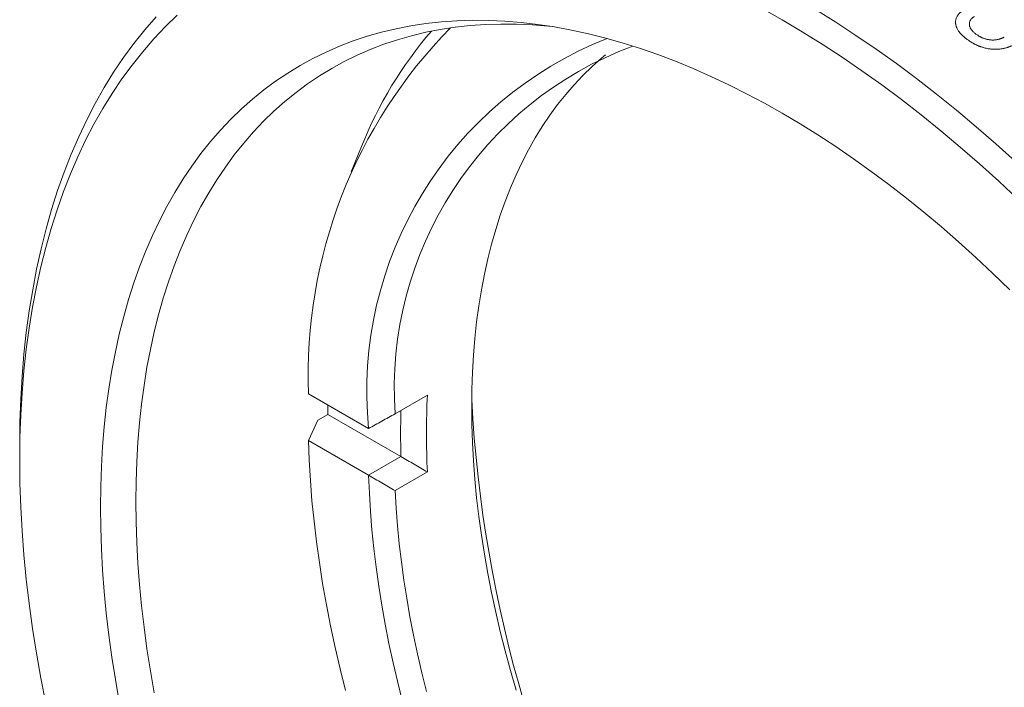
# Model space of a CAD drawing. Units: inches. Extents: x 0.1 to 10.9, y 0 to 8.5.
# Drawn here: x 9.4 to 9.9, y 7.6 to 8 of the extents above; entities that cross this region are included whole.
import ezdxf

# ---------------------------------------------------------------- set-up
doc = ezdxf.new("R2010")
doc.units = ezdxf.units.IN
doc.header["$MEASUREMENT"] = 0

msp = doc.modelspace()

# ---------------------------------------------------------------- linework, layer by layer
at = {"color": 7, "linetype": 'Continuous', "lineweight": 18}
for p, q in [((9.5930171607, 7.9165281025), (9.5873910333, 7.9027422409)), ((9.5640005732, 7.7813265169), (9.5968982078, 7.7623351167)), ((9.6113725643, 7.770396513), (9.6290502338, 7.7806016144)), ((9.574603886, 7.7700986571), (9.5691591638, 7.7669554859)), ((9.6145758773, 7.7470233177), (9.574603886, 7.7700986571)), ((9.5691591638, 7.7669554859), (9.5640005732, 7.7558096165)), ((9.596906516, 7.7623351153), (9.5968982078, 7.7623351167)), ((9.4059889451, 7.7530640652), (9.4059889451, 7.744899984)), ((9.5968982078, 7.7368182163), (9.5640005732, 7.7558096165)), ((9.596906516, 7.7368182149), (9.6145841855, 7.7470233163)), ((9.6145841855, 7.7470233163), (9.6145758773, 7.7470233177)), ((9.5968982078, 7.7368182163), (9.596906516, 7.7368182149)), ((9.6290502338, 7.7385783473), (9.6113725643, 7.7283732459))]:
    msp.add_line(p, q, dxfattribs=at)
at = {"color": 7, "linetype": 'Continuous', "lineweight": 18, "flags": 128}
for points in [[(9.9521016732, 7.8878159281), (9.94167116, 7.8975773362), (9.9311594401, 7.907069047), (9.9205737179, 7.9162845552), (9.9099212482, 7.925217545), (9.8992093317, 7.9338618942), (9.8884453099, 7.9422116783), (9.8776365598, 7.9502611749), (9.8667904893, 7.9580048672), (9.8559145316, 7.9654374481), (9.8450161406, 7.9725538237), (9.8341027856, 7.9793491167), (9.823181946, 7.9858186701), (9.8122611064, 7.9919580498)], [(9.8413589524, 7.991486912), (9.8524572795, 7.9845764445), (9.863540389, 7.9773394524), (9.8746006849, 7.9697808955), (9.8856305872, 7.9619059542), (9.8966225364, 7.9537200254), (9.9075689993, 7.9452287195), (9.9184624737, 7.936437856), (9.9292954937, 7.9273534595), (9.9400606349, 7.9179817563), (9.9507505195, 7.9083291691)], [(9.4922004852, 7.9884074667), (9.4856657183, 7.9820744437), (9.4793622682, 7.9754138132), (9.473294455, 7.9684301401), (9.4674664371, 7.9611282106), (9.4618822089, 7.9535130291), (9.4565455975, 7.9455898147), (9.4514602603, 7.9373639975), (9.4466296826, 7.9288412151), (9.4420571751, 7.9200273086), (9.4377458714, 7.9109283187), (9.4336987263, 7.9015504812), (9.4299185136, 7.8919002233), (9.4264078239, 7.8819841588), (9.4231690635, 7.8718090837), (9.4202044519, 7.8613819714), (9.4175160209, 7.8507099683), (9.4151056131, 7.8398003883), (9.4129748805, 7.8286607083), (9.4111252832, 7.8172985629), (9.4095580891, 7.8057217392), (9.408274372, 7.7939381714), (9.4072750119, 7.7819559352), (9.4065606936, 7.7697832427), (9.4061319067, 7.7574284366), (9.4059889451, 7.744899984)], [(9.4059889451, 7.7530640652), (9.4061343298, 7.7658048643), (9.4065703843, 7.778369074), (9.4072968096, 7.7907480833), (9.4083131081, 7.8029334082), (9.409618583, 7.8149166976), (9.4112123398, 7.8266897386), (9.4130932861, 7.8382444627), (9.4152601329, 7.8495729508), (9.4177113951, 7.860667439), (9.4204453927, 7.8715203235), (9.4234602519, 7.8821241665), (9.4267539066, 7.8924717005), (9.4303240995, 7.9025558339), (9.4341683836, 7.9123696555), (9.4382841243, 7.9219064393), (9.442668501, 7.9311596495), (9.4473185087, 7.9401229442), (9.4522309606, 7.9487901806), (9.4574024899, 7.9571554184), (9.4628295524, 7.9652129246), (9.4685084285, 7.9729571769), (9.4744352263, 7.980382868), (9.4806058839, 7.9874849084)], [(9.4501831189, 7.7193872305), (9.4503109363, 7.7305885165), (9.4506943008, 7.7416345508), (9.4513329498, 7.7525177631), (9.4522264455, 7.7632306946), (9.4533741756, 7.7737660032), (9.4547753534, 7.7841164685), (9.4564290188, 7.7942749967), (9.4583340382, 7.8042346259), (9.4604891062, 7.81398853), (9.4628927457, 7.8235300244), (9.4655433095, 7.8328525696), (9.4684389809, 7.8419497766), (9.4715777755, 7.8508154105), (9.4749575419, 7.8594433954), (9.478575964, 7.8678278179), (9.4824305618, 7.8759629318), (9.4865186936, 7.8838431617), (9.4908375576, 7.891463107), (9.4953841938, 7.8988175453), (9.5001554862, 7.9059014361), (9.5051481648, 7.9127099247), (9.5103588078, 7.9192383447), (9.5157838443, 7.9254822219), (9.521419556, 7.9314372771), (9.5272620806, 7.937099429), (9.5333074139, 7.942464797), (9.5395514127, 7.947529704), (9.5459897977, 7.9522906787), (9.5526181564, 7.9567444583), (9.559431946, 7.9608879902), (9.5664264966, 7.9647184348), (9.5735970147, 7.9682331668), (9.5809385857, 7.9714297774), (9.5884461783, 7.9743060758), (9.596114647, 7.9768600908), (9.6039387363, 7.979090072), (9.611913084, 7.980994491), (9.6200322248, 7.9825720426), (9.6282905942, 7.9838216457), (9.6366825325, 7.9847424438), (9.6452022881, 7.985333806), (9.6538440221, 7.9855953268), (9.6626018118, 7.9855268271), (9.6714696552, 7.9851283538), (9.6804414746, 7.9844001799), (9.6895111212, 7.9833428047), (9.698672379, 7.9819569527), (9.7079189695, 7.9802435736), (9.7172445555, 7.9782038419), (9.7266427457, 7.9758391554), (9.7361070991, 7.9731511347), (9.7456311292, 7.9701416222), (9.7552083087, 7.9668126803), (9.764832074, 7.9631665905), (9.7744958294, 7.9592058517), (9.7841929518, 7.9549331784), (9.7939167953, 7.9503514989), (9.8036606957, 7.9454639532), (9.813417975, 7.940273891), (9.823181946, 7.9347848693), (9.832945917, 7.92900065), (9.8427031963, 7.9229251974), (9.8524470967, 7.9165626752), (9.8621709402, 7.9099174439), (9.8718680626, 7.902994058), (9.881531818, 7.8957972623), (9.8911555833, 7.8883319892), (9.9007327628, 7.880603355), (9.9102567929, 7.8726166564), (9.9197211462, 7.8643773673), (9.9291193364, 7.8558911344), (9.9384449224, 7.8471637737), (9.947691513, 7.8382012666)], [(9.6975791065, 7.9821388098), (9.6953949038, 7.9823644989), (9.6865931663, 7.9830788684), (9.6778934337, 7.9834697877), (9.6693016684, 7.9835369889), (9.6608237588, 7.9832804258), (9.6524655151, 7.9827002743), (9.6442326657, 7.9817969321), (9.636130853, 7.9805710181), (9.6281656296, 7.9790233727), (9.6203424544, 7.9771550565), (9.6126666891, 7.9749673498), (9.6051435942, 7.9724617522), (9.5977783256, 7.9696399807), (9.5905759313, 7.9665039694), (9.5835413472, 7.9630558673), (9.5766793947, 7.9592980378), (9.5699947765, 7.9552330563), (9.5634920739, 7.9508637086), (9.5571757436, 7.9461929893), (9.5510501144, 7.9412240995), (9.5451193846, 7.9359604446), (9.5393876188, 7.9304056321), (9.5338587452, 7.9245634689), (9.528536553, 7.918437959), (9.5234246899, 7.9120333005), (9.5185266592, 7.9053538829), (9.5138458179, 7.8984042838), (9.5093853738, 7.8911892662), (9.5051483841, 7.8837137748), (9.5011377524, 7.8759829331), (9.4973562275, 7.8680020394), (9.4938064011, 7.8597765633), (9.4904907061, 7.8513121422), (9.4874114148, 7.8426145771), (9.4845706376, 7.833689829), (9.4819703215, 7.8245440145), (9.4796122486, 7.8151834016), (9.4774980349, 7.8056144055), (9.4756291296, 7.7958435845), (9.4740068134, 7.785877635), (9.4726321982, 7.7757233871), (9.471506226, 7.7653878), (9.4706296686, 7.7548779572), (9.4700031267, 7.7442010618), (9.4696270297, 7.7333644309), (9.4695016354, 7.7223754916)], [(9.6775546681, 7.619236286), (9.674461003, 7.6299766382), (9.6715713828, 7.6406896453), (9.6688877878, 7.651367965), (9.6664120574, 7.6620042789), (9.6641458882, 7.6725912975), (9.6620908333, 7.6831217649), (9.6602483013, 7.693588464), (9.6586195548, 7.7039842216), (9.6572057101, 7.7143019129), (9.6560077362, 7.7245344666), (9.6550264542, 7.7346748698), (9.6542625366, 7.744716173), (9.6537165068, 7.7546514941), (9.6533887392, 7.7644740241), (9.6532794584, 7.7741770311), (9.6533887392, 7.7837538652), (9.6537165068, 7.7931979628), (9.6542625366, 7.8025028514), (9.6550264542, 7.811662154), (9.6560077362, 7.8206695932), (9.6572057101, 7.8295189957), (9.6586195548, 7.8382042967), (9.6602483013, 7.8467195435), (9.6620908333, 7.8550589005), (9.6641458882, 7.863216652), (9.6664120574, 7.8711872073), (9.6688877878, 7.8789651037), (9.6715713828, 7.8865450106), (9.674461003, 7.8939217332), (9.6775546681, 7.9010902157), (9.6808502579, 7.9080455454), (9.6843455137, 7.9147829553), (9.6880380401, 7.9212978279), (9.6919253063, 7.9275856983), (9.6960046482, 7.9336422571), (9.7002732701, 7.9394633535), (9.7047282465, 7.9450449979), (9.7093665241, 7.950383365), (9.7141849241, 7.9554747961), (9.7191801441, 7.9603158018), (9.7243487609, 7.9649030643), (9.726489495, 7.9666871016)], [(9.574603886, 7.7700986571), (9.5745308994, 7.7733297676), (9.5744970516, 7.7752670289)], [(9.5640005732, 7.7558096165), (9.5644022633, 7.7449519903), (9.5650399716, 7.7339735179), (9.565913278, 7.7228814313), (9.5670216072, 7.7116830374), (9.568364229, 7.700385713), (9.5699402591, 7.6889969003), (9.5717486593, 7.6775241014), (9.5737882382, 7.6659748742), (9.5760576523, 7.6543568264), (9.5785554067, 7.6426776116), (9.5812798559, 7.6309449232), (9.5842292053, 7.6191664902)], [(9.4059889451, 7.744899984), (9.4061319067, 7.7322064715), (9.4065606936, 7.7193565986), (9.4072750119, 7.7063591718), (9.408274372, 7.693223099), (9.4095580891, 7.6799573829), (9.4111252832, 7.6665711153), (9.4129748805, 7.6530734705), (9.4151056131, 7.6394736989), (9.4175160209, 7.6257811213), (9.4202044519, 7.6120051218)], [(9.6155108706, 7.6128448855), (9.6128173039, 7.623526207), (9.6103270395, 7.6341668356), (9.6080417111, 7.64475979), (9.6059628181, 7.6552981204), (9.6040917245, 7.6657749127), (9.6024296579, 7.6761832931), (9.6009777086, 7.6865164329), (9.5997368294, 7.6967675525), (9.5987078344, 7.7069299263), (9.5978913987, 7.716996887), (9.5972880578, 7.7269618296), (9.5968982078, 7.7368182163)], [(9.6113725643, 7.7283732459), (9.6119328805, 7.7187819498), (9.6126954743, 7.7090931524), (9.6136598603, 7.6993130203), (9.6148254247, 7.6894477778), (9.6161914257, 7.6795037036), (9.6177569939, 7.6694871265), (9.6195211329, 7.6594044216), (9.6214827199, 7.6492620059), (9.6236405066, 7.6390663344), (9.6259931195, 7.6288238961), (9.6285390614, 7.6185412098)], [(9.4695016354, 7.7223754916), (9.4696270297, 7.7112417752), (9.4700031267, 7.699970912), (9.4706296686, 7.6885706266), (9.471506226, 7.6770487323), (9.4726321982, 7.6654131254), (9.4740068134, 7.6536717805), (9.4756291296, 7.6418327446), (9.4774980349, 7.6299041314), (9.4796122486, 7.6178941163)], [(9.4604891062, 7.6128868914), (9.4583340382, 7.6251289841), (9.4564290188, 7.6372881019), (9.4547753534, 7.6493559115), (9.4533741756, 7.6613241423), (9.4522264455, 7.6731845918), (9.4513329498, 7.6849291314), (9.4506943008, 7.6965497122), (9.4503109363, 7.7080383698), (9.4501831189, 7.7193872305)]]:
    msp.add_lwpolyline(points, dxfattribs=at)
at = {"color": 7, "linetype": 'Continuous', "lineweight": 18}
for centre, radius, start, end in [((9.8343801428, 7.7915198963), 0.2705716479265848, 135.4167899101, 182.1590431453), ((9.7995700183, 7.8345440725), 0.2222284053341551, 139.2287223928, 158.3511049813), ((9.8030471434, 7.7827836982), 0.2071606336503274, 111.4190352069, 185.6648233885), ((9.8110797457, 7.7838387393), 0.2001590661572117, 110.3555284753, 183.8507521553), ((10.0536104664, 7.7595899809), 0.4250798511939991, 177.1667236163, 182.8332763837), ((10.3627960322, 7.8155721723), 0.710479446583638, 183.0131668671, 236.9814566007), ((10.0491856239, 7.7597843506), 0.4347970512484647, 178.3583361143, 181.681838307)]:
    msp.add_arc(centre, radius, start, end, dxfattribs=at)
for points, knots in [([(9.924129174298223, 7.975341775708424), (9.923995346332855, 7.975445494659422), (9.923735044412917, 7.975647233077881), (9.923361171794445, 7.975943875822077), (9.923013573940297, 7.976225434456219), (9.922692577125103, 7.976492120740481), (9.922398140671927, 7.976743974146133), (9.922130149937097, 7.976981001130893), (9.92186289863145, 7.977227567324552), (9.921563930058712, 7.977516844767496), (9.921229957748455, 7.977852534872588), (9.920887356590299, 7.978215636666741), (9.920564879063868, 7.978576643174265), (9.92026265611551, 7.978935645582395), (9.919881166638001, 7.979418538255567), (9.91944819330956, 7.98002912529742), (9.919004199407883, 7.980771938992199), (9.918690235179897, 7.981417593169215), (9.918473750501276, 7.981963285816195), (9.918326660076671, 7.982409058263937), (9.918209322006406, 7.98285508579593), (9.91812148039438, 7.98330142157796), (9.918049845913933, 7.98385904625187), (9.918019543846821, 7.984521354365614), (9.918063776472104, 7.9852796330739), (9.918189695209284, 7.986016713833366), (9.918396818297989, 7.986732777903372), (9.918685695625879, 7.987427808474151), (9.91902298427612, 7.98804427286474), (9.919391110737724, 7.988587793333172), (9.919774111732854, 7.9890650317502), (9.920209413550364, 7.989532203388734), (9.920633250378108, 7.989932863372341), (9.921021138844129, 7.990268748451397), (9.92134411035591, 7.990527664614829), (9.921667213305655, 7.990767050787087), (9.922018608278652, 7.99100201127075), (9.92243092463014, 7.991264537981172), (9.922735506244036, 7.991449244366571), (9.922899414654125, 7.991548642782569)], [0, 0, 0, 0, 0.0210277044783511, 0.0408999108115283, 0.0596195421872952, 0.0771900970631535, 0.0936158081306794, 0.1089018591330353, 0.123054686139237, 0.1406866694117893, 0.1633520801468328, 0.1855983240735161, 0.2074418525712721, 0.2289000432908448, 0.249991226378468, 0.293058265076796, 0.3352901593333156, 0.3768871332806377, 0.401630841938472, 0.4262677985224452, 0.4508450752962267, 0.4754100876074513, 0.5000103217212688, 0.5430466233600877, 0.5852526791164544, 0.6268342177593401, 0.6680063309084402, 0.70899055690167, 0.7500114783320805, 0.7806673338419372, 0.8118173078992323, 0.843569669202739, 0.8758955998747912, 0.8967804561989123, 0.917058080616275, 0.9342606411496788, 0.9525620966989128, 0.9744716327145013, 1, 1, 1, 1]), ([(9.928348935876464, 7.987694471852339), (9.928182473855076, 7.987589923319237), (9.927859580249475, 7.987387125993261), (9.927423074148109, 7.98707043283555), (9.927088062792293, 7.986793960165989), (9.926832860946586, 7.986555014264717), (9.926639921315148, 7.986348894955474), (9.926458224213013, 7.986127407545188), (9.926288450857964, 7.985891036972939), (9.926105558467793, 7.98560197778022), (9.925925971352093, 7.985256651293266), (9.925771512744811, 7.984851565120415), (9.925671591401269, 7.984464907328645), (9.925613698553565, 7.984100657486914), (9.925586811785367, 7.983761605980559), (9.92558566201756, 7.983412281770991), (9.925610419367207, 7.983028568754015), (9.92567287957372, 7.982613490329359), (9.925788029631523, 7.982171181330002), (9.92592268332398, 7.981804155695622), (9.926053579213693, 7.981511639499326), (9.926163659313954, 7.981292050619794), (9.926285467613601, 7.981072704298542), (9.926418968804148, 7.980853581678132), (9.92656427651406, 7.980634704108381), (9.926774489372242, 7.980341207167791), (9.927075701827896, 7.979969138744187), (9.9274959530148, 7.979516952912434), (9.927982089576789, 7.979049557126791), (9.928532272376852, 7.978565769138167), (9.928934820498547, 7.978245009311894), (9.929142231129138, 7.978079739635425)], [0, 0, 0, 0, 0.0448508486221809, 0.0869991371329608, 0.1265792964620673, 0.1494651464740673, 0.1732949553145652, 0.1979424444888244, 0.223469656984329, 0.2499324488801381, 0.2894443254262017, 0.3295286290596253, 0.3704130283027391, 0.4017338143489803, 0.4337105462554254, 0.4664231181441698, 0.499946163454516, 0.5411066792122532, 0.5822065221826807, 0.6234521361430992, 0.6441967505571218, 0.665054026350062, 0.6860486694508748, 0.7072049045475051, 0.7285464060668547, 0.7500962378489248, 0.7939761503922913, 0.840742284637076, 0.8905737902240395, 0.9436187676712904, 1, 1, 1, 1]), ([(9.949513379817773, 7.97195859076505), (9.949275425549136, 7.971855770181041), (9.948821739162428, 7.971659731255137), (9.948164722230501, 7.971389685993994), (9.947636717385391, 7.971183055748424), (9.947225951128747, 7.971030907171525), (9.94692146494238, 7.970923167647801), (9.946599190672668, 7.970815779728299), (9.94615088673095, 7.970676056063769), (9.94556521452362, 7.970508180887665), (9.944867375973848, 7.970331666951198), (9.944160580323675, 7.970175902632071), (9.943312892405125, 7.970015119149325), (9.942317861663673, 7.96986947357041), (9.94116935791802, 7.969766227790571), (9.940105812286234, 7.969728269476645), (9.939132091177516, 7.969738972346282), (9.93824960218905, 7.969783232513767), (9.93736080873795, 7.969862120908449), (9.936381851146512, 7.969985864896488), (9.935317519318296, 7.970166654933704), (9.934175873451773, 7.970418708082403), (9.93323622065827, 7.970674463131946), (9.932491388943832, 7.970906103859887), (9.9319336324687, 7.971094204527732), (9.931378531945395, 7.971296097249263), (9.930826072790596, 7.971511753562723), (9.930276255923593, 7.971741142340553), (9.929753683985291, 7.971973299408448), (9.929256911329725, 7.972206612605211), (9.928784427734557, 7.972439644287347), (9.92831197168789, 7.972683765845174), (9.927839523244927, 7.972938939631722), (9.927367136244541, 7.973205185953253), (9.926925430389872, 7.973464209798544), (9.926465310748274, 7.973744512283121), (9.92597328398195, 7.974061153040731), (9.925401898003082, 7.974444432338162), (9.924779652457099, 7.97487575962569), (9.924352659155767, 7.975181666508074), (9.924129174298223, 7.975341775708424)], [0, 0, 0, 0, 0.0317143625286914, 0.0604669738634633, 0.0862674280715387, 0.100094304691023, 0.1129041845834367, 0.1247015911897373, 0.1402168441419195, 0.1679365400081768, 0.1954485183640693, 0.2227934735351638, 0.2500128489807136, 0.292262322215354, 0.3339524245035854, 0.3753230163335727, 0.4062922122524112, 0.4373239182485211, 0.4685217028663649, 0.4999874947629593, 0.5406767057269308, 0.5814636476626117, 0.6225724729439845, 0.6433196427771382, 0.6642287275147049, 0.6853257528305498, 0.7066360558298118, 0.7281842212919244, 0.7499940296302475, 0.7691444516724631, 0.7886006580881959, 0.8083762729701921, 0.8284842711796441, 0.8489369950124604, 0.8697461733845135, 0.8868472398691993, 0.9107806910807014, 0.9376084736847596, 0.9673447772434168, 1, 1, 1, 1]), ([(9.929142231129138, 7.978079739635425), (9.929371695883747, 7.977917777141244), (9.929816005146149, 7.977604171522597), (9.93049137278467, 7.97716753373847), (9.931024229066287, 7.976848911471471), (9.931414208040113, 7.976631373359596), (9.93166307360775, 7.976498051631298), (9.931908929119363, 7.97637193544879), (9.932151789852526, 7.976253053339301), (9.932391599484092, 7.976141338882859), (9.932771893365123, 7.975974024090523), (9.933300758784519, 7.975762371815191), (9.93398822540549, 7.975523402819333), (9.934685815193738, 7.975317637378123), (9.935393304077985, 7.975144955110158), (9.936110715603354, 7.975005617163171), (9.936837718376875, 7.974899247836485), (9.93756856841666, 7.974828214076415), (9.93829698193194, 7.974796427085756), (9.939016768623132, 7.97480410181076), (9.939727839213102, 7.974851478417581), (9.94043019686497, 7.974938426317131), (9.941059763365919, 7.975053850935856), (9.941616873395835, 7.975183579230456), (9.942102121125536, 7.97531685576249), (9.942570425056704, 7.975467291569958), (9.942991810685701, 7.975622379712344), (9.94338712448809, 7.975789898122569), (9.943781258757955, 7.975973872105653), (9.944225758833612, 7.976194486783314), (9.944534649195376, 7.97635728003171), (9.944698727898782, 7.976443753772643)], [0, 0, 0, 0, 0.0538500056691883, 0.1042689817002184, 0.1513583195313329, 0.1689749768013409, 0.1861055101752083, 0.2027593912677245, 0.2189469284084728, 0.2346793466395981, 0.2499688734338772, 0.2925771917342112, 0.3345354115304598, 0.3760465670729927, 0.417320290756675, 0.4585698350629779, 0.5000088257728257, 0.5418142741876709, 0.5832060599051169, 0.6244489841043422, 0.6658107071451506, 0.7075566043670903, 0.7499448362607283, 0.7815094649777331, 0.8128154277760473, 0.8439438239437278, 0.8749771449040425, 0.8996042002145296, 0.9286313662526205, 0.9620898728524997, 1, 1, 1, 1]), ([(9.611372564270058, 7.770396513012481), (9.60896531959698, 7.769055260841083), (9.604150750204436, 7.766372711898583), (9.599321287467921, 7.763680995752381), (9.59690651595266, 7.762335115303222)], [0, 0, 0, 0, 0.4999916870664443, 1, 1, 1, 1]), ([(9.614584185482325, 7.747023316329577), (9.61699887791953, 7.745626248199915), (9.621828340731797, 7.742832066848101), (9.626642910211244, 7.739996269089636), (9.62905023379972, 7.738578347328354)], [0, 0, 0, 0, 0.4999919310012127, 1, 1, 1, 1]), ([(9.59690651595266, 7.736818214931793), (9.599321208389865, 7.735421146802132), (9.604150671202133, 7.732626965450317), (9.608965240681579, 7.729791167691852), (9.611372564270058, 7.728373245930571)], [0, 0, 0, 0, 0.4999919310012127, 1, 1, 1, 1])]:
    msp.add_open_spline(points, degree=3, knots=knots, dxfattribs=at)

doc.saveas('drawing.dxf')
